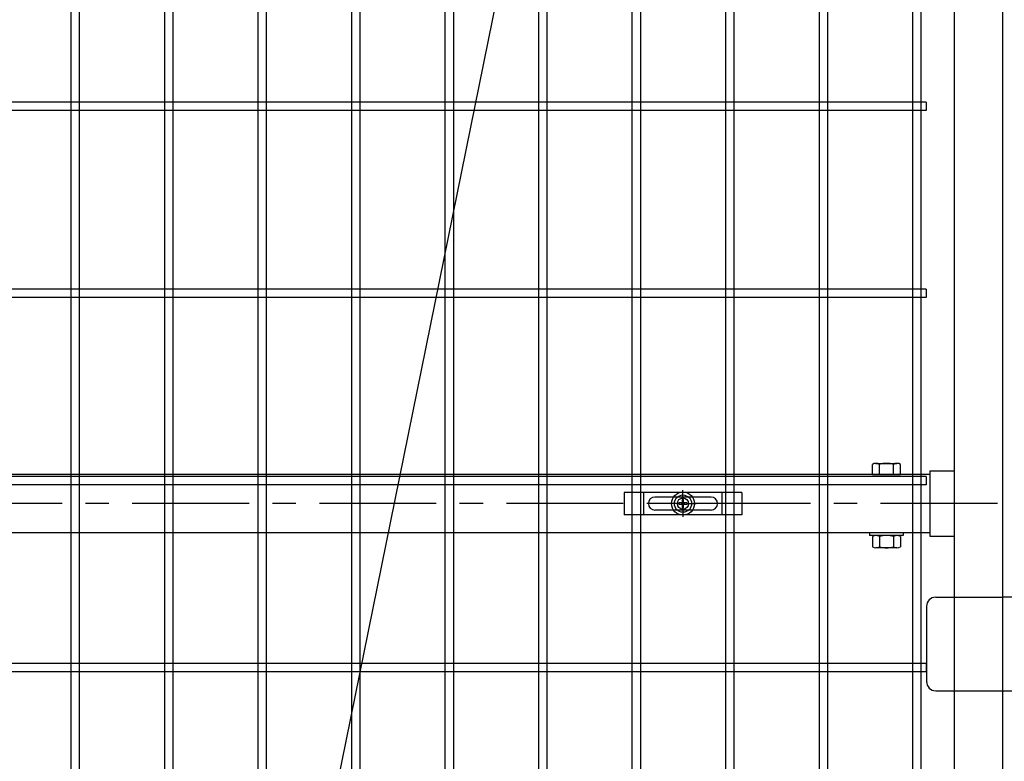
# Model space of a CAD drawing. Units: millimetres. Extents: x 8786 to 17696, y -78 to 6222.
# Drawn here: x 14105 to 14632, y 2480 to 2876 of the extents above; entities that cross this region are included whole.
import ezdxf

# ---------------------------------------------------------------- set-up
doc = ezdxf.new("R2010")
doc.units = ezdxf.units.MM
doc.header["$LTSCALE"] = 50
doc.header["$MEASUREMENT"] = 0
doc.linetypes.add('CENTER', pattern=[2, 1.25, -0.25, 0.25, -0.25])
doc.linetypes.add('HIDDEN', pattern=[0.375, 0.25, -0.125])
for name, color, linetype in [('NEO', 152, 'Continuous'), ('丁番', 3, 'Continuous'), ('固定金具', 41, 'Continuous'), ('外形線', 7, 'Continuous'), ('軸線', 2, 'CENTER')]:
    doc.layers.add(name, color=color, linetype=linetype)
doc.styles.add('ROMANS', font='romans.shx', dxfattribs={"width": 0.85, "bigfont": 'extfont.shx'})
doc.dimstyles.new('ISO15', dxfattribs={"dimscale": 15, "dimtxt": 3, "dimasz": 2.5, "dimexe": 1, "dimexo": 1.5, "dimgap": 1, "dimtad": 1, "dimdec": 0, "dimdsep": 46, "dimtxsty": 'ROMANS', "dimblk": 'OPEN30', "dimcen": 0, "dimclrd": 2, "dimclre": 1, "dimclrt": 3, "dimadec": 0, "dimazin": 2, "dimtfac": 1, "dimtdec": 0, "dimtix": 1, "dimtmove": 2, "dimatfit": 3, "dimldrblk": 'OPEN30', "dimfxl": 0, "dimarcsym": 0})

# ---------------------------------------------------------------- blocks, each defined once
blk = doc.blocks.new('_Open30')
at = {"color": 0, "linetype": 'ByBlock', "lineweight": -2}
for p, q in [((-1, 0.268), (0, 0)), ((0, 0), (-1, -0.268)), ((0, 0), (-1, 0))]:
    blk.add_line(p, q, dxfattribs=at)

msp = doc.modelspace()

# ---------------------------------------------------------------- linework, layer by layer
at = {"color": 0, "linetype": 'Continuous'}
for p, q in [((14561.315, 2632.938), (14561.315, 2638.389)), ((14563.19, 2638.942), (14574.441, 2638.942)), ((14565.065, 2632.938), (14565.065, 2638.389)), ((14572.566, 2632.938), (14572.566, 2638.389)), ((14576.317, 2632.938), (14576.317, 2638.389)), ((14561.315, 2632.938), (14576.317, 2632.938)), ((14561.315, 2599.785), (14561.315, 2594.39)), ((14574.441, 2600.338), (14563.19, 2600.338)), ((14565.065, 2599.785), (14565.065, 2594.39)), ((14572.566, 2599.785), (14572.566, 2594.39)), ((14576.317, 2599.785), (14576.317, 2594.39)), ((14574.441, 2593.837), (14563.19, 2593.837))]:
    msp.add_line(p, q, dxfattribs=at)
for centre, radius, start, end in [((14563.19, 2635.486), 3.455, 57.13278, 122.86722), ((14568.816, 2625.95), 12.992, 73.22135, 106.77865), ((14574.441, 2635.486), 3.455, 57.13278, 122.86722), ((14563.19, 2596.883), 3.455, 57.13278, 122.86722), ((14568.816, 2587.346), 12.992, 73.22135, 106.77865), ((14574.441, 2596.883), 3.455, 57.13278, 122.86722), ((14563.19, 2597.292), 3.455, 237.13278, 302.86722), ((14568.816, 2606.829), 12.992, 253.22135, 286.77865), ((14574.441, 2597.292), 3.455, 237.13278, 302.86722)]:
    msp.add_arc(centre, radius, start, end, dxfattribs=at)
at = {"layer": 'NEO'}
for p, q in [((14132.766, 4060.238), (14132.766, 2099.238)), ((14137.266, 4060.238), (14137.266, 2099.238)), ((14282.766, 4060.238), (14282.766, 2099.238)), ((14287.266, 4060.238), (14287.266, 2099.238)), ((14382.766, 4060.238), (14382.766, 2727.488)), ((14582.766, 4060.238), (14582.766, 2099.238)), ((14587.266, 4060.238), (14587.266, 2099.238)), ((14432.766, 3527.488), (14432.766, 2527.488)), ((14437.266, 3527.488), (14437.266, 2527.488)), ((14482.766, 3333.238), (14482.766, 2727.488)), ((14487.266, 3333.238), (14487.266, 2727.488)), ((14532.766, 3333.238), (14532.766, 2727.488)), ((14537.266, 3333.238), (14537.266, 2727.488)), ((14182.766, 3038.238), (14182.766, 2727.488)), ((14187.266, 3038.238), (14187.266, 2727.488)), ((14232.766, 3038.238), (14232.766, 2727.488)), ((14237.266, 3038.238), (14237.266, 2727.488)), ((14332.766, 3038.238), (14332.766, 2727.488)), ((14337.266, 3038.238), (14337.266, 2727.488)), ((14382.766, 3038.238), (14382.766, 2727.488)), ((14387.266, 3038.238), (14387.266, 2727.488)), ((14590.016, 2831.988), (13580.016, 2831.988)), ((14590.016, 2827.488), (13580.016, 2827.488)), ((14590.016, 2831.988), (14590.016, 2827.488)), ((14182.766, 2743.238), (14182.766, 2099.238)), ((14187.266, 2743.238), (14187.266, 2099.238)), ((14232.766, 2743.238), (14232.766, 2099.238)), ((14237.266, 2743.238), (14237.266, 2099.238)), ((14332.766, 2743.238), (14332.766, 2099.238)), ((14337.266, 2743.238), (14337.266, 2099.238)), ((14382.766, 2743.238), (14382.766, 2099.238)), ((14387.266, 2743.238), (14387.266, 2099.238)), ((14482.766, 2743.238), (14482.766, 2527.488)), ((14487.266, 2743.238), (14487.266, 2527.488)), ((14532.766, 2743.238), (14532.766, 2099.238)), ((14537.266, 2743.238), (14537.266, 2099.238)), ((14590.016, 2731.988), (13580.016, 2731.988)), ((14590.016, 2727.488), (13580.016, 2727.488)), ((14590.016, 2731.988), (14590.016, 2727.488)), ((14432.766, 2636.438), (14432.766, 2099.238)), ((14437.266, 2636.438), (14437.266, 2099.238)), ((14482.766, 2636.438), (14482.766, 2099.238)), ((14487.266, 2636.438), (14487.266, 2099.238)), ((14590.016, 2631.988), (13580.016, 2631.988)), ((14590.016, 2627.488), (13580.016, 2627.488)), ((14590.016, 2631.988), (14590.016, 2627.488)), ((14590.016, 2531.988), (13580.016, 2531.988)), ((14590.016, 2531.988), (14590.016, 2527.488)), ((14590.016, 2527.488), (13580.016, 2527.488))]:
    msp.add_line(p, q, dxfattribs=at)
at = {"layer": '丁番'}
for p, q in [((14595.216, 2567.438), (14610.016, 2567.438)), ((14641.016, 2567.438), (14631.016, 2567.438)), ((14590.216, 2562.438), (14590.216, 2522.438)), ((14595.216, 2517.438), (14610.016, 2517.438)), ((14631.016, 2517.438), (14641.016, 2517.438))]:
    msp.add_line(p, q, dxfattribs=at)
at = {"layer": '丁番', "color": 4, "linetype": 'HIDDEN', "ltscale": 2}
for p, q in [((14610.016, 2567.438), (14631.016, 2567.438)), ((14610.016, 2517.438), (14631.016, 2517.438))]:
    msp.add_line(p, q, dxfattribs=at)
at = {"layer": '丁番'}
for centre, start, end in [((14595.216, 2562.438), 90, 180), ((14595.216, 2522.438), 180, 270)]:
    msp.add_arc(centre, 5, start, end, dxfattribs=at)
at = {"layer": '固定金具'}
for p, q in [((14428.516, 2623.438), (14428.516, 2611.438)), ((14491.516, 2623.438), (14428.516, 2623.438)), ((14439.016, 2611.438), (14439.016, 2623.438)), ((14460.016, 2619.438), (14460.016, 2624.584)), ((14481.016, 2611.438), (14481.016, 2623.438)), ((14491.516, 2623.438), (14491.516, 2611.438)), ((14441.316, 2617.438), (14441.316, 2617.438)), ((14475.016, 2620.938), (14445.016, 2620.938)), ((14458.016, 2617.438), (14452.87, 2617.438)), ((14458.016, 2617.438), (14456.016, 2617.438)), ((14459.653, 2617.8), (14457.789, 2617.8)), ((14459.653, 2617.8), (14457.789, 2617.8)), ((14459.653, 2617.8), (14457.789, 2617.8)), ((14459.653, 2617.8), (14457.789, 2617.8)), ((14459.653, 2617.8), (14457.789, 2617.8)), ((14459.653, 2617.8), (14457.789, 2617.8)), ((14457.789, 2617.8), (14457.789, 2617.076)), ((14457.789, 2617.8), (14457.789, 2617.076)), ((14457.789, 2617.8), (14457.789, 2617.076)), ((14457.789, 2617.8), (14457.789, 2617.076)), ((14457.789, 2617.8), (14457.789, 2617.076)), ((14457.789, 2617.8), (14457.789, 2617.076)), ((14457.789, 2617.076), (14459.653, 2617.076)), ((14457.789, 2617.076), (14459.653, 2617.076)), ((14457.789, 2617.076), (14459.653, 2617.076)), ((14457.789, 2617.076), (14459.653, 2617.076)), ((14457.789, 2617.076), (14459.653, 2617.076)), ((14457.789, 2617.076), (14459.653, 2617.076)), ((14461.016, 2617.438), (14459.016, 2617.438)), ((14461.016, 2617.438), (14459.016, 2617.438)), ((14460.378, 2619.664), (14459.653, 2619.664)), ((14460.378, 2619.664), (14459.653, 2619.664)), ((14460.378, 2619.664), (14459.653, 2619.664)), ((14460.378, 2619.664), (14459.653, 2619.664)), ((14460.378, 2619.664), (14459.653, 2619.664)), ((14460.378, 2619.664), (14459.653, 2619.664)), ((14459.653, 2619.664), (14459.653, 2617.8)), ((14459.653, 2619.664), (14459.653, 2617.8)), ((14459.653, 2619.664), (14459.653, 2617.8)), ((14459.653, 2619.664), (14459.653, 2617.8)), ((14459.653, 2619.664), (14459.653, 2617.8)), ((14459.653, 2619.664), (14459.653, 2617.8)), ((14459.653, 2617.076), (14459.653, 2615.212)), ((14459.653, 2617.076), (14459.653, 2615.212)), ((14459.653, 2617.076), (14459.653, 2615.212)), ((14459.653, 2617.076), (14459.653, 2615.212)), ((14459.653, 2617.076), (14459.653, 2615.212)), ((14459.653, 2617.076), (14459.653, 2615.212)), ((14460.016, 2619.438), (14460.016, 2621.438)), ((14460.016, 2616.438), (14460.016, 2618.438)), ((14460.016, 2616.438), (14460.016, 2618.438)), ((14460.378, 2617.8), (14460.378, 2619.664)), ((14460.378, 2617.8), (14460.378, 2619.664)), ((14460.378, 2617.8), (14460.378, 2619.664)), ((14460.378, 2617.8), (14460.378, 2619.664)), ((14460.378, 2617.8), (14460.378, 2619.664)), ((14460.378, 2617.8), (14460.378, 2619.664)), ((14462.242, 2617.8), (14460.378, 2617.8)), ((14462.242, 2617.8), (14460.378, 2617.8)), ((14462.242, 2617.8), (14460.378, 2617.8)), ((14462.242, 2617.8), (14460.378, 2617.8)), ((14462.242, 2617.8), (14460.378, 2617.8)), ((14462.242, 2617.8), (14460.378, 2617.8)), ((14460.378, 2617.076), (14462.242, 2617.076)), ((14460.378, 2615.212), (14460.378, 2617.076)), ((14460.378, 2615.212), (14460.378, 2617.076)), ((14460.378, 2617.076), (14462.242, 2617.076)), ((14460.378, 2617.076), (14462.242, 2617.076)), ((14460.378, 2615.212), (14460.378, 2617.076)), ((14460.378, 2615.212), (14460.378, 2617.076)), ((14460.378, 2617.076), (14462.242, 2617.076)), ((14460.378, 2615.212), (14460.378, 2617.076)), ((14460.378, 2617.076), (14462.242, 2617.076)), ((14460.378, 2617.076), (14462.242, 2617.076)), ((14460.378, 2615.212), (14460.378, 2617.076)), ((14462.016, 2617.438), (14467.162, 2617.438)), ((14462.016, 2617.438), (14464.016, 2617.438)), ((14462.242, 2617.076), (14462.242, 2617.8)), ((14462.242, 2617.076), (14462.242, 2617.8)), ((14462.242, 2617.076), (14462.242, 2617.8)), ((14462.242, 2617.076), (14462.242, 2617.8)), ((14462.242, 2617.076), (14462.242, 2617.8)), ((14462.242, 2617.076), (14462.242, 2617.8)), ((14478.516, 2617.438), (14478.516, 2617.438)), ((14491.516, 2611.438), (14428.516, 2611.438)), ((14475.016, 2613.938), (14445.016, 2613.938)), ((14459.653, 2615.212), (14460.378, 2615.212)), ((14459.653, 2615.212), (14460.378, 2615.212)), ((14459.653, 2615.212), (14460.378, 2615.212)), ((14459.653, 2615.212), (14460.378, 2615.212)), ((14459.653, 2615.212), (14460.378, 2615.212)), ((14459.653, 2615.212), (14460.378, 2615.212)), ((14460.016, 2615.438), (14460.016, 2613.438)), ((14460.016, 2615.438), (14460.016, 2610.292))]:
    msp.add_line(p, q, dxfattribs=at)
for radius in [6.146, 6.146, 6.146, 6.146, 6.146, 6.146, 4.594, 4.594, 4.594, 4.594, 4.594, 4.594, 3]:
    msp.add_circle((14460.016, 2617.438), radius, dxfattribs=at)
for centre, start, end in [((14445.016, 2617.438), 90, 180), ((14445.016, 2617.438), 180, 270), ((14475.016, 2617.438), 0, 90), ((14475.016, 2617.438), 270, 360)]:
    msp.add_arc(centre, 3.5, start, end, dxfattribs=at)
at = {"layer": '外形線'}
for p, q in [((14631.016, 2088.738), (14631.016, 3999.738)), ((14605.016, 2991.282), (14605.016, 2088.738)), ((14592.016, 2632.938), (13578.016, 2632.938)), ((14592.016, 2634.888), (14605.016, 2634.888)), ((14592.016, 2634.888), (14592.016, 2599.988)), ((13578.016, 2601.938), (14592.016, 2601.938)), ((14559.816, 2601.938), (14559.816, 2600.338)), ((14577.816, 2601.938), (14577.816, 2600.338)), ((14577.816, 2600.338), (14559.816, 2600.338)), ((14592.016, 2599.988), (14605.016, 2599.988))]:
    msp.add_line(p, q, dxfattribs=at)
at = {"layer": '軸線'}
msp.add_line((14628.118, 2617.438), (13556.913, 2617.438), dxfattribs=at)

# ---------------------------------------------------------------- leaders
at = {"layer": '外形線', "annotation_type": 0, "has_hookline": 1, "hookline_direction": 1, "text_width": 255}
msp.add_leader([(14422.133, 3191.498), (14137.537, 1790.376), (14100.037, 1790.376)], dimstyle='ISO15', dxfattribs=at)

doc.saveas('drawing.dxf')
